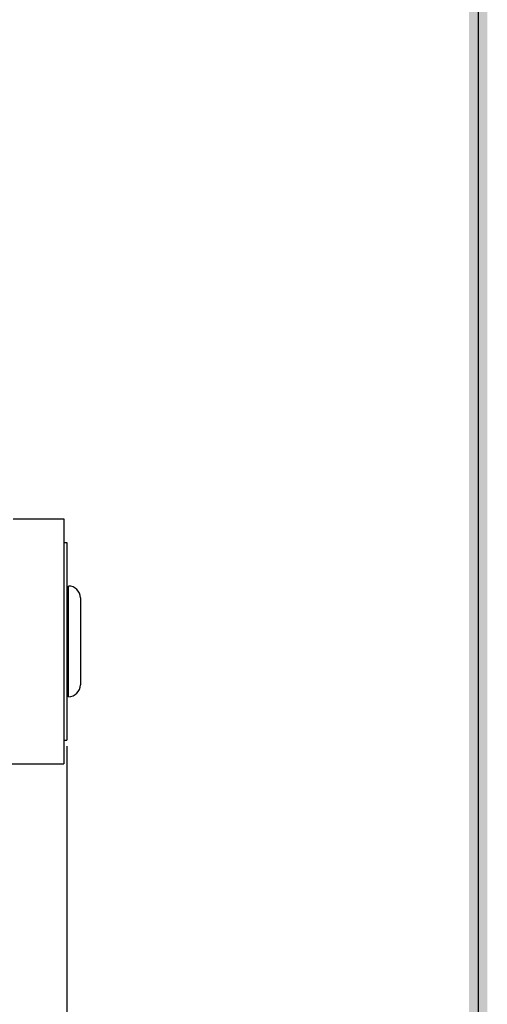
# Model space of a CAD drawing. Units: millimetres. Extents: x -65 to 24057, y -1582 to 10601.
# Drawn here: x 16985 to 17142, y 5568 to 5897 of the extents above; entities that cross this region are included whole.
import ezdxf

# ---------------------------------------------------------------- set-up
doc = ezdxf.new("R2010")
doc.units = ezdxf.units.MM
doc.styles.get("Standard").update_dxf_attribs({"font": 'txt', "bigfont": 'whgtxt.shx'})
doc.dimstyles.new('사본 ISO-25$0', dxfattribs={"dimtxt": 4, "dimasz": 3, "dimexe": 1.25, "dimexo": 0.625, "dimtad": 1, "dimdsep": 46, "dimtxsty": 'Standard', "dimcen": 2.5, "dimclrd": 5, "dimclre": 5, "dimclrt": 2, "dimadec": 0, "dimazin": 0, "dimtfac": 1, "dimtmove": 0, "dimatfit": 3, "dimfxl": 0, "dimarcsym": 0})

# ---------------------------------------------------------------- blocks, each defined once
blk = doc.blocks.new('DRS1')
at = {"color": 4}
blk.add_line((1849.033, 1631.5), (1849.033, 1431.745), dxfattribs=at)
blk.add_trace([(1848.651, 1432.127), (1849.414, 1431.364), (1848.651, 1631.118), (1849.414, 1631.882)], dxfattribs=at)
blk = doc.blocks.new('*D19')
at = {"color": 5, "lineweight": -2, "ltscale": 6}
for p, q in [((17001.24, 5654.64), (17001.24, 5428.62)), ((16775.24, 5646.64), (16775.24, 5428.62)), ((16785.24, 5430.62), (16991.24, 5430.62))]:
    blk.add_line(p, q, dxfattribs=at)
at = {"color": 5, "ltscale": 6}
for points in [[(16785.24, 5432.28), (16785.24, 5428.95), (16775.24, 5430.62)], [(16991.24, 5432.28), (16991.24, 5428.95), (17001.24, 5430.62)]]:
    blk.add_solid(points, dxfattribs=at)
at = {"layer": 'Defpoints', "color": 0, "ltscale": 6}
for p in [(17001.24, 5656.64), (16775.24, 5648.64), (17001.24, 5430.62)]:
    blk.add_point(p, dxfattribs=at)
at = {"color": 2, "ltscale": 6, "insert": (16888.24, 5450.62), "char_height": 20, "attachment_point": 5}
blk.add_mtext('226', dxfattribs=at)

msp = doc.modelspace()

# ---------------------------------------------------------------- linework, layer by layer
for p, q in [((16983.243, 5730.638), (17000.243, 5730.638)), ((17000.243, 5730.638), (17000.243, 5648.638)), ((17000.243, 5722.638), (17001.243, 5722.638)), ((17001.243, 5722.638), (17001.243, 5656.638)), ((17000.243, 5656.638), (17001.243, 5656.638)), ((16947.743, 5648.638), (17000.243, 5648.638))]:
    msp.add_line(p, q)
at = {"color": 7, "ltscale": 0.056616}
msp.add_line((17001.743, 5671.138), (17001.743, 5708.138), dxfattribs=at)
at = {"color": 7}
msp.add_line((17005.743, 5704.138), (17005.743, 5675.138), dxfattribs=at)
for centre, radius, start, end in [((17001.743, 5704.138), 4, 0, 90), ((17000.743, 5704.638), 1, 300.00153, 0), ((17000.743, 5674.638), 1, 360, 59.99847), ((17001.743, 5675.138), 4, 270, 0)]:
    msp.add_arc(centre, radius, start, end, dxfattribs=at)

# ---------------------------------------------------------------- block references
at = {"color": 4, "xscale": 8, "yscale": 8, "zscale": 8}
msp.add_blockref('DRS1', (2346.387, -6584.911), dxfattribs=at)

# ---------------------------------------------------------------- dimensions: what is measured, and where the dimension line sits
at = {"ltscale": 6}
dim = msp.add_linear_dim(base=(17001.243, 5430.616), p1=(16775.243, 5648.638), p2=(17001.243, 5656.638), dimstyle='사본 ISO-25$0', override={"dimscale": 20, "dimtxt": 1, "dimasz": 0.5, "dimexe": 0.1, "dimexo": 0.1, "dimgap": 0.5, "dimcen": 5, "dimtix": 1, "dimtmove": 1, "dimfxl": 1.135, "dimarcsym": 1}, dxfattribs=at)
dim.commit()
dim.dimension.update_dxf_attribs({"geometry": '*D19', "text_midpoint": (16888.243, 5450.616)})

doc.saveas('drawing.dxf')
